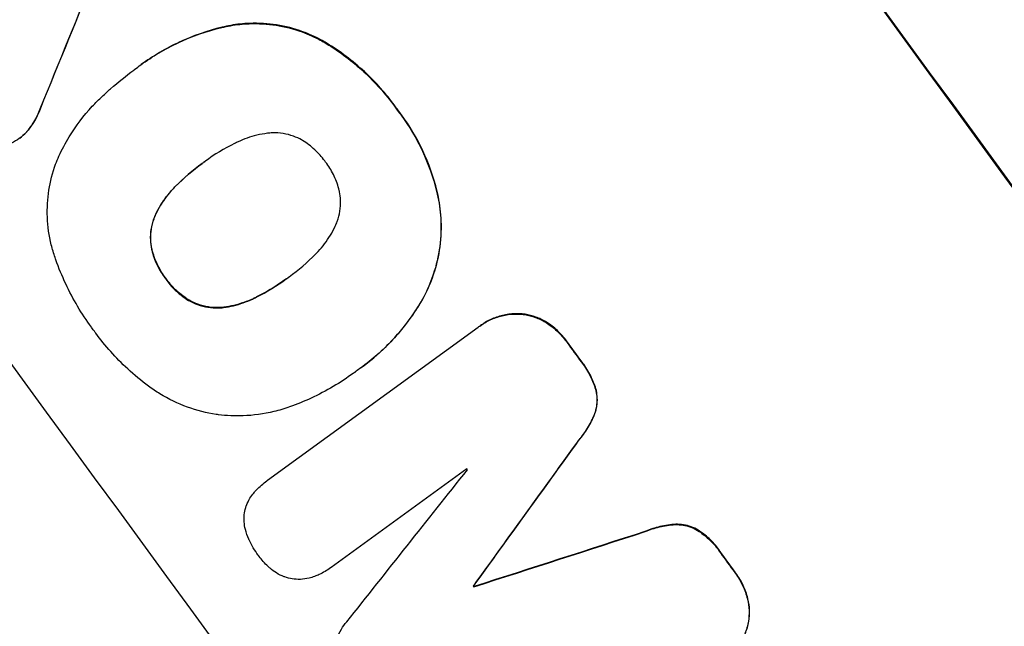
# Model space of a CAD drawing. Units: millimetres. Extents: x -7500 to 7133, y -6743 to 5013.
# Drawn here: x -992 to -899, y -4829 to -4772 of the extents above; entities that cross this region are included whole.
import ezdxf

# ---------------------------------------------------------------- set-up
doc = ezdxf.new("R2010")
doc.units = ezdxf.units.MM
doc.header["$LTSCALE"] = 20
doc.linetypes.add('HIDDEN', pattern=[9.525, 6.35, -3.175])
doc.layers.add('2d', color=230, linetype='Continuous')
doc.layers.add('EN-Free_Space_Hatch', color=10, linetype='HIDDEN')

msp = doc.modelspace()

# ---------------------------------------------------------------- hatches: boundary and pattern name
at = {"layer": 'EN-Free_Space_Hatch'}
h = msp.add_hatch(dxfattribs=at)
h.set_pattern_fill('ANSI31', color=256, scale=100)
h.set_pattern_definition([(171, (239.98, -3491.8), (-49.668, -313.59), [])])
h.paths.add_polyline_path([(-347.803, -2682.793), (-1837.797, -3765.337, 0.414214), (-2059.029, -5162.14), (-1814.453, -5498.769, 0.414214), (-417.651, -5720.001), (1072.344, -4637.457, 0.414214), (1293.575, -3240.654), (1049, -2904.025, 0.414214)])

# ---------------------------------------------------------------- linework, layer by layer
at = {"layer": '2d'}
for p, q in [((-980.726, -4776.097), (-980.769, -4776.128)), ((-981.376, -4776.583), (-981.418, -4776.614)), ((-974.804, -4785.348), (-974.846, -4785.379)), ((-966.817, -4796.256), (-966.86, -4796.287)), ((-968.768, -4815.448), (-948.83, -4800.962)), ((-948.634, -4800.816), (-948.676, -4800.847)), ((-959.9, -4804.784), (-959.942, -4804.815)), ((-960.587, -4805.277), (-960.63, -4805.308)), ((-949.906, -4814.361), (-962.748, -4823.691)), ((-968.795, -4815.467), (-968.837, -4815.497)), ((-962.76, -4823.7), (-962.802, -4823.731)), ((-949.255, -4825.432), (-949.298, -4825.463)), ((-949.204, -4825.502), (-949.247, -4825.533))]:
    msp.add_line(p, q, dxfattribs=at)
at = {"layer": '2d', "extrusion": (0, 0, -1)}
for centre, major_axis, ratio, start_param, end_param in [((-923.153, -4851.202), (645.388, -888.301), 0.052336, -1.68328, -1.458313), ((-1106.297, -4984.263), (-790.733, -1930.096), 0.014477, -1.689509, -1.682596), ((-957.649, -4876.264), (644.8, -887.492), 0.052336, -1.616053, -1.613939), ((-1063.774, -4953.369), (-2063.324, -2854.897), 0.005076, -1.624125, -1.619282), ((-885.386, -4823.762), (3351.234, 1079.011), 0.005081, -1.588217, -1.583372), ((-957.649, -4876.264), (644.8, -887.492), 0.052336, -1.593568, -1.591464), ((-974.448, -4888.47), (644.801, -887.492), 0.052336, -1.603793, -1.603714)]:
    msp.add_ellipse(centre, major_axis=major_axis, ratio=ratio, start_param=start_param, end_param=end_param, dxfattribs=at)
at = {"layer": '2d'}
for centre, major_axis, ratio, start_param, end_param in [((-923.153, -4851.202), (-646.564, 889.919), 0.052336, -1.683074, -1.458518), ((-1106.297, -4984.263), (791.454, 1931.855), 0.014477, -1.459077, -1.452188), ((-993.01, -4901.956), (-645.388, 888.301), 0.052336, -1.68328, -1.458313), ((-957.649, -4876.264), (-645.388, 888.301), 0.052336, -1.527693, -1.52558), ((-1063.774, -4953.369), (2065.205, 2857.499), 0.005076, -1.522341, -1.517502), ((-1101.392, -4980.7), (-2539.292, -3200.746), 0.003773, 1.621248, 1.625756), ((-969.552, -4884.912), (-644.8, 887.492), 0.052336, -1.529373, -1.52928), ((-885.386, -4823.762), (-3354.289, -1079.994), 0.005081, -1.558246, -1.553405), ((-957.649, -4876.264), (-645.388, 888.301), 0.052336, -1.550147, -1.548045), ((-974.448, -4888.47), (-645.388, 888.301), 0.052336, -1.537909, -1.53783)]:
    msp.add_ellipse(centre, major_axis=major_axis, ratio=ratio, start_param=start_param, end_param=end_param, dxfattribs=at)
for points, knots in [([(-981.323, -4776.544), (-981.139, -4776.402), (-980.955, -4776.263), (-980.769, -4776.128), (-979.67, -4775.33), (-978.457, -4774.61), (-975.873, -4773.41), (-974.503, -4772.931), (-972.83, -4772.529), (-972.559, -4772.47), (-972.288, -4772.416)], [-0.689945, -0.689945, -0.689945, -0.689945, 0, 0, 0, 4.079917, 4.079917, 8.159835, 8.159835, 8.941395, 8.941395, 8.941395, 8.941395]), ([(-972.246, -4772.385), (-972.519, -4772.439), (-972.791, -4772.499), (-974.465, -4772.902), (-975.835, -4773.381), (-978.416, -4774.58), (-979.629, -4775.3), (-980.726, -4776.097)], [-8.940968, -8.940968, -8.940968, -8.940968, -8.153689, -8.153689, -4.076844, -4.076844, 0, 0, 0, 0]), ([(-972.288, -4772.416), (-971.697, -4772.312), (-971.1, -4772.25), (-969.639, -4772.195), (-968.78, -4772.25), (-967.139, -4772.506), (-966.302, -4772.717), (-964.901, -4773.225), (-964.327, -4773.48), (-963.773, -4773.775)], [5.762452, 5.762452, 5.762452, 5.762452, 7.460154, 7.460154, 9.946872, 9.946872, 12.441844, 12.441844, 14.217035, 14.217035, 14.217035, 14.217035]), ([(-963.731, -4773.744), (-964.283, -4773.45), (-964.854, -4773.196), (-966.253, -4772.688), (-967.09, -4772.477), (-968.73, -4772.219), (-969.59, -4772.164), (-971.053, -4772.219), (-971.652, -4772.281), (-972.246, -4772.385)], [65.47436, 65.47436, 65.47436, 65.47436, 67.243652, 67.243652, 69.736552, 69.736552, 72.225329, 72.225329, 73.928914, 73.928914, 73.928914, 73.928914]), ([(-963.773, -4773.775), (-963.587, -4773.881), (-963.402, -4773.99), (-961.938, -4774.881), (-960.735, -4775.791), (-959.104, -4777.296), (-958.589, -4777.821), (-957.624, -4778.906), (-957.173, -4779.465), (-956.665, -4780.158), (-956.576, -4780.283), (-956.487, -4780.41)], [24.821292, 24.821292, 24.821292, 24.821292, 25.428112, 25.428112, 29.670583, 29.670583, 31.791818, 31.791818, 33.913053, 33.913053, 34.375097, 34.375097, 34.375097, 34.375097]), ([(-956.444, -4780.379), (-956.533, -4780.252), (-956.623, -4780.127), (-957.13, -4779.434), (-957.581, -4778.875), (-958.547, -4777.791), (-959.062, -4777.266), (-960.692, -4775.76), (-961.895, -4774.85), (-963.36, -4773.959), (-963.545, -4773.85), (-963.731, -4773.744)], [101.234792, 101.234792, 101.234792, 101.234792, 101.696834, 101.696834, 103.81806, 103.81806, 105.939286, 105.939286, 110.181738, 110.181738, 110.788553, 110.788553, 110.788553, 110.788553]), ([(-984.41, -4779.105), (-984.149, -4778.857), (-983.886, -4778.615), (-982.905, -4777.748), (-982.168, -4777.158), (-981.418, -4776.614), (-981.387, -4776.591), (-981.355, -4776.567), (-981.323, -4776.544)], [-3.824902, -3.824902, -3.824902, -3.824902, -2.78425, -2.78425, 0, 0, 0, 0.118189, 0.118189, 0.118189, 0.118189]), ([(-988.522, -4784.762), (-988.233, -4784.139), (-987.906, -4783.529), (-986.912, -4781.903), (-986.172, -4780.93), (-985.05, -4779.722), (-984.734, -4779.406), (-984.41, -4779.105)], [-8.84565, -8.84565, -8.84565, -8.84565, -6.888978, -6.888978, -3.444489, -3.444489, -2.157765, -2.157765, -2.157765, -2.157765]), ([(-990.31, -4780.304), (-990.471, -4780.739), (-990.677, -4781.165), (-991.102, -4781.86), (-991.302, -4782.14), (-991.519, -4782.403)], [17.957531, 17.957531, 17.957531, 17.957531, 19.292395, 19.292395, 20.264337, 20.264337, 20.264337, 20.264337]), ([(-991.476, -4782.372), (-991.259, -4782.108), (-991.058, -4781.827), (-990.634, -4781.133), (-990.428, -4780.708), (-990.267, -4780.273)], [23.817048, 23.817048, 23.817048, 23.817048, 24.791842, 24.791842, 26.123974, 26.123974, 26.123974, 26.123974]), ([(-956.487, -4780.41), (-956.362, -4780.57), (-956.24, -4780.731), (-955.366, -4781.926), (-954.683, -4783.065), (-953.545, -4785.493), (-953.089, -4786.781), (-952.724, -4788.281), (-952.683, -4788.462), (-952.644, -4788.644)], [30.157448, 30.157448, 30.157448, 30.157448, 30.761501, 30.761501, 34.608824, 34.608824, 38.456148, 38.456148, 38.983502, 38.983502, 38.983502, 38.983502]), ([(-952.601, -4788.613), (-952.64, -4788.431), (-952.682, -4788.25), (-953.047, -4786.75), (-953.503, -4785.462), (-954.641, -4783.034), (-955.324, -4781.895), (-956.198, -4780.7), (-956.32, -4780.539), (-956.444, -4780.379)], [84.028184, 84.028184, 84.028184, 84.028184, 84.555537, 84.555537, 88.402846, 88.402846, 92.250155, 92.250155, 92.854205, 92.854205, 92.854205, 92.854205]), ([(-991.519, -4782.403), (-991.554, -4782.443), (-991.589, -4782.482), (-991.825, -4782.736), (-992.043, -4782.928), (-992.497, -4783.258), (-992.747, -4783.406), (-993.202, -4783.618), (-993.399, -4783.693), (-993.601, -4783.754)], [12.504709, 12.504709, 12.504709, 12.504709, 12.65632, 12.65632, 13.498921, 13.498921, 14.340639, 14.340639, 14.936502, 14.936502, 14.936502, 14.936502]), ([(-992.228, -4783.062), (-992.001, -4782.898), (-991.783, -4782.706), (-991.547, -4782.452), (-991.511, -4782.412), (-991.476, -4782.372)], [13.4988691, 13.4988691, 13.4988691, 13.4988691, 14.3405873, 14.3405873, 14.493027, 14.493027, 14.493027, 14.493027]), ([(-968.785, -4782.604), (-969.123, -4782.647), (-969.46, -4782.709), (-970.399, -4782.934), (-970.991, -4783.141), (-971.663, -4783.453), (-971.774, -4783.507), (-971.884, -4783.564)], [-4.491603, -4.491603, -4.491603, -4.491603, -3.525731, -3.525731, -1.762866, -1.762866, -1.405996, -1.405996, -1.405996, -1.405996]), ([(-965.541, -4783.23), (-965.787, -4783.095), (-966.042, -4782.979), (-966.631, -4782.764), (-966.967, -4782.679), (-967.627, -4782.576), (-967.972, -4782.554), (-968.476, -4782.572), (-968.631, -4782.585), (-968.785, -4782.604)], [26.229698, 26.229698, 26.229698, 26.229698, 27.022739, 27.022739, 28.024332, 28.024332, 29.024433, 29.024433, 29.466525, 29.466525, 29.466525, 29.466525]), ([(-971.884, -4783.564), (-972.87, -4784.05), (-973.798, -4784.616), (-974.649, -4785.234), (-974.715, -4785.282), (-974.781, -4785.33), (-974.846, -4785.379)], [-3.159977, -3.159977, -3.159977, -3.159977, 0, 0, 0, 0.244222, 0.244222, 0.244222, 0.244222]), ([(-963.267, -4785.336), (-963.296, -4785.295), (-963.325, -4785.254), (-963.627, -4784.842), (-963.944, -4784.484), (-964.654, -4783.828), (-965.047, -4783.531), (-965.491, -4783.261), (-965.516, -4783.246), (-965.541, -4783.23)], [33.050866, 33.050866, 33.050866, 33.050866, 33.200973, 33.200973, 34.586536, 34.586536, 35.972098, 35.972098, 36.055573, 36.055573, 36.055573, 36.055573]), ([(-988.88, -4794.364), (-989.018, -4793.968), (-989.137, -4793.565), (-989.446, -4792.299), (-989.569, -4791.418), (-989.639, -4789.676), (-989.586, -4788.814), (-989.331, -4787.171), (-989.12, -4786.334), (-988.731, -4785.263), (-988.63, -4785.011), (-988.522, -4784.762)], [63.92832, 63.92832, 63.92832, 63.92832, 65.119351, 65.119351, 67.626448, 67.626448, 70.133545, 70.133545, 72.636491, 72.636491, 73.410594, 73.410594, 73.410594, 73.410594]), ([(-974.846, -4785.379), (-974.887, -4785.408), (-974.927, -4785.437), (-974.967, -4785.467), (-975.851, -4786.109), (-976.708, -4786.84), (-977.509, -4787.65)], [-0.149133, -0.149133, -0.149133, -0.149133, 0, 0, 0, 3.282215, 3.282215, 3.282215, 3.282215]), ([(-961.955, -4788.128), (-961.963, -4788.093), (-961.972, -4788.057), (-962.094, -4787.554), (-962.256, -4787.097), (-962.66, -4786.236), (-962.902, -4785.831), (-963.202, -4785.422), (-963.234, -4785.379), (-963.267, -4785.336)], [29.88869, 29.88869, 29.88869, 29.88869, 29.992478, 29.992478, 31.357567, 31.357567, 32.722657, 32.722657, 32.883672, 32.883672, 32.883672, 32.883672]), ([(-977.509, -4787.65), (-977.595, -4787.736), (-977.679, -4787.823), (-978.184, -4788.367), (-978.566, -4788.869), (-979.071, -4789.694), (-979.232, -4789.993), (-979.376, -4790.299)], [1.427472, 1.427472, 1.427472, 1.427472, 1.777792, 1.777792, 3.555584, 3.555584, 4.516423, 4.516423, 4.516423, 4.516423]), ([(-979.333, -4790.268), (-979.19, -4789.963), (-979.029, -4789.665), (-978.525, -4788.84), (-978.143, -4788.337), (-977.638, -4787.793), (-977.553, -4787.705), (-977.466, -4787.619)], [-4.516603, -4.516603, -4.516603, -4.516603, -3.557979, -3.557979, -1.778989, -1.778989, -1.42751, -1.42751, -1.42751, -1.42751]), ([(-962.353, -4791.39), (-962.286, -4791.247), (-962.226, -4791.102), (-962.053, -4790.628), (-961.969, -4790.294), (-961.867, -4789.637), (-961.845, -4789.293), (-961.87, -4788.673), (-961.902, -4788.399), (-961.955, -4788.128)], [18.559814, 18.559814, 18.559814, 18.559814, 19.00765, 19.00765, 20.007414, 20.007414, 21.008551, 21.008551, 21.789661, 21.789661, 21.789661, 21.789661]), ([(-952.644, -4788.644), (-952.487, -4789.404), (-952.394, -4790.176), (-952.327, -4791.872), (-952.385, -4792.793), (-952.66, -4794.547), (-952.885, -4795.44), (-953.453, -4796.998), (-953.758, -4797.67), (-954.115, -4798.315)], [27.203884, 27.203884, 27.203884, 27.203884, 29.403013, 29.403013, 32.077428, 32.077428, 34.745959, 34.745959, 36.834465, 36.834465, 36.834465, 36.834465]), ([(-954.072, -4798.284), (-953.715, -4797.638), (-953.409, -4796.965), (-952.842, -4795.406), (-952.616, -4794.512), (-952.342, -4792.758), (-952.285, -4791.837), (-952.352, -4790.143), (-952.445, -4789.372), (-952.601, -4788.613)], [48.668721, 48.668721, 48.668721, 48.668721, 50.760892, 50.760892, 53.430702, 53.430702, 56.103828, 56.103828, 58.299283, 58.299283, 58.299283, 58.299283]), ([(-979.376, -4790.299), (-979.44, -4790.437), (-979.499, -4790.578), (-979.668, -4791.044), (-979.751, -4791.374), (-979.852, -4792.023), (-979.873, -4792.363), (-979.848, -4792.99), (-979.814, -4793.276), (-979.755, -4793.558)], [2.528609, 2.528609, 2.528609, 2.528609, 2.963542, 2.963542, 3.951389, 3.951389, 4.940712, 4.940712, 5.755682, 5.755682, 5.755682, 5.755682]), ([(-979.713, -4793.527), (-979.771, -4793.245), (-979.806, -4792.959), (-979.831, -4792.332), (-979.81, -4791.992), (-979.709, -4791.343), (-979.625, -4791.013), (-979.456, -4790.547), (-979.398, -4790.406), (-979.333, -4790.268)], [25.876684, 25.876684, 25.876684, 25.876684, 26.691652, 26.691652, 27.680972, 27.680972, 28.668818, 28.668818, 29.103749, 29.103749, 29.103749, 29.103749]), ([(-964.219, -4794.033), (-964.141, -4793.955), (-964.064, -4793.875), (-963.554, -4793.325), (-963.16, -4792.808), (-962.652, -4791.976), (-962.494, -4791.686), (-962.353, -4791.39)], [30.818083, 30.818083, 30.818083, 30.818083, 31.1377, 31.1377, 32.967804, 32.967804, 33.900381, 33.900381, 33.900381, 33.900381]), ([(-979.755, -4793.558), (-979.748, -4793.589), (-979.74, -4793.621), (-979.619, -4794.118), (-979.459, -4794.572), (-979.057, -4795.428), (-978.816, -4795.829), (-978.511, -4796.247), (-978.471, -4796.3), (-978.43, -4796.353)], [8.032128, 8.032128, 8.032128, 8.032128, 8.125113, 8.125113, 9.481912, 9.481912, 10.838712, 10.838712, 11.037583, 11.037583, 11.037583, 11.037583]), ([(-978.387, -4796.322), (-978.428, -4796.269), (-978.468, -4796.216), (-978.774, -4795.799), (-979.015, -4795.397), (-979.416, -4794.541), (-979.577, -4794.087), (-979.698, -4793.591), (-979.705, -4793.559), (-979.713, -4793.527)], [32.31291, 32.31291, 32.31291, 32.31291, 32.51178, 32.51178, 33.868573, 33.868573, 35.225366, 35.225366, 35.318352, 35.318352, 35.318352, 35.318352]), ([(-966.86, -4796.287), (-966.813, -4796.253), (-966.766, -4796.22), (-965.849, -4795.554), (-965.005, -4794.832), (-964.219, -4794.033)], [60.457691, 60.457691, 60.457691, 60.457691, 60.631129, 60.631129, 63.861555, 63.861555, 63.861555, 63.861555]), ([(-985.201, -4801.272), (-985.284, -4801.164), (-985.365, -4801.054), (-985.903, -4800.32), (-986.338, -4799.663), (-987.152, -4798.295), (-987.531, -4797.583), (-988.22, -4796.115), (-988.53, -4795.358), (-988.829, -4794.512), (-988.855, -4794.438), (-988.88, -4794.364)], [111.131327, 111.131327, 111.131327, 111.131327, 111.539319, 111.539319, 113.86795, 113.86795, 116.19658, 116.19658, 118.525211, 118.525211, 118.748036, 118.748036, 118.748036, 118.748036]), ([(-978.43, -4796.353), (-978.388, -4796.413), (-978.346, -4796.473), (-978.039, -4796.893), (-977.731, -4797.241), (-977.042, -4797.877), (-976.661, -4798.166), (-976.222, -4798.433), (-976.19, -4798.453), (-976.157, -4798.472)], [10.533977, 10.533977, 10.533977, 10.533977, 10.752878, 10.752878, 12.097655, 12.097655, 13.442431, 13.442431, 13.549123, 13.549123, 13.549123, 13.549123]), ([(-976.115, -4798.441), (-976.147, -4798.422), (-976.179, -4798.403), (-976.617, -4798.136), (-976.999, -4797.847), (-977.688, -4797.21), (-977.996, -4796.862), (-978.303, -4796.442), (-978.346, -4796.382), (-978.387, -4796.322)], [29.458032, 29.458032, 29.458032, 29.458032, 29.563265, 29.563265, 30.908816, 30.908816, 32.254367, 32.254367, 32.473269, 32.473269, 32.473269, 32.473269]), ([(-969.841, -4798.123), (-968.831, -4797.613), (-967.878, -4797.027), (-966.954, -4796.356), (-966.907, -4796.322), (-966.86, -4796.287)], [59.332158, 59.332158, 59.332158, 59.332158, 62.589611, 62.589611, 62.764075, 62.764075, 62.764075, 62.764075]), ([(-966.979, -4796.375), (-967.634, -4796.849), (-968.325, -4797.291), (-969.293, -4797.83), (-969.544, -4797.964), (-969.798, -4798.092)], [39.338774, 39.338774, 39.338774, 39.338774, 41.766901, 41.766901, 42.60127, 42.60127, 42.60127, 42.60127]), ([(-976.157, -4798.472), (-975.912, -4798.608), (-975.655, -4798.725), (-975.068, -4798.938), (-974.735, -4799.022), (-974.083, -4799.125), (-973.741, -4799.147), (-973.242, -4799.128), (-973.088, -4799.116), (-972.934, -4799.096)], [10.111709, 10.111709, 10.111709, 10.111709, 10.906746, 10.906746, 11.899082, 11.899082, 12.888897, 12.888897, 13.32783, 13.32783, 13.32783, 13.32783]), ([(-972.892, -4799.066), (-973.046, -4799.085), (-973.201, -4799.097), (-973.7, -4799.116), (-974.042, -4799.094), (-974.695, -4798.991), (-975.028, -4798.907), (-975.614, -4798.694), (-975.87, -4798.577), (-976.115, -4798.441)], [18.388913, 18.388913, 18.388913, 18.388913, 18.829498, 18.829498, 19.819894, 19.819894, 20.811646, 20.811646, 21.605018, 21.605018, 21.605018, 21.605018]), ([(-972.934, -4799.096), (-972.617, -4799.053), (-972.301, -4798.994), (-971.365, -4798.769), (-970.757, -4798.557), (-970.068, -4798.237), (-969.954, -4798.181), (-969.841, -4798.123)], [24.473713, 24.473713, 24.473713, 24.473713, 25.381231, 25.381231, 27.192348, 27.192348, 27.557697, 27.557697, 27.557697, 27.557697]), ([(-969.798, -4798.092), (-969.911, -4798.15), (-970.025, -4798.206), (-970.715, -4798.526), (-971.323, -4798.739), (-972.258, -4798.963), (-972.575, -4799.022), (-972.892, -4799.066)], [30.449164, 30.449164, 30.449164, 30.449164, 30.814511, 30.814511, 32.625627, 32.625627, 33.533145, 33.533145, 33.533145, 33.533145]), ([(-954.115, -4798.315), (-954.216, -4798.493), (-954.321, -4798.67), (-955.152, -4800.029), (-955.997, -4801.141), (-957.863, -4803.149), (-958.884, -4804.046), (-960.09, -4804.922), (-960.24, -4805.028), (-960.391, -4805.132)], [54.51859, 54.51859, 54.51859, 54.51859, 55.099619, 55.099619, 59.030752, 59.030752, 62.961885, 62.961885, 63.509859, 63.509859, 63.509859, 63.509859]), ([(-959.9, -4804.784), (-959.094, -4804.199), (-958.297, -4803.53), (-956.793, -4802.051), (-956.084, -4801.24), (-954.943, -4799.707), (-954.484, -4799.004), (-954.072, -4798.284)], [47.981153, 47.981153, 47.981153, 47.981153, 50.974894, 50.974894, 53.968636, 53.968636, 56.307594, 56.307594, 56.307594, 56.307594]), ([(-944.669, -4799.697), (-944.893, -4799.679), (-945.121, -4799.674), (-945.742, -4799.697), (-946.138, -4799.751), (-946.91, -4799.936), (-947.287, -4800.068), (-947.998, -4800.398), (-948.332, -4800.596), (-948.634, -4800.816)], [-4.024467, -4.024467, -4.024467, -4.024467, -3.367199, -3.367199, -2.2448, -2.2448, -1.1224, -1.1224, 0, 0, 0, 0]), ([(-948.83, -4800.962), (-948.779, -4800.922), (-948.728, -4800.884), (-948.676, -4800.847), (-948.374, -4800.627), (-948.04, -4800.429), (-947.33, -4800.099), (-946.953, -4799.967), (-946.18, -4799.782), (-945.785, -4799.728), (-945.163, -4799.705), (-944.935, -4799.71), (-944.711, -4799.727)], [-0.190975, -0.190975, -0.190975, -0.190975, 0, 0, 0, 1.1224, 1.1224, 2.244799, 2.244799, 3.367199, 3.367199, 4.024468, 4.024468, 4.024468, 4.024468]), ([(-944.711, -4799.727), (-944.614, -4799.737), (-944.518, -4799.75), (-944.09, -4799.817), (-943.751, -4799.903), (-943.087, -4800.145), (-942.762, -4800.301), (-942.439, -4800.498), (-942.422, -4800.509), (-942.405, -4800.52)], [3.753803, 3.753803, 3.753803, 3.753803, 4.041376, 4.041376, 5.052976, 5.052976, 6.064576, 6.064576, 6.12221, 6.12221, 6.12221, 6.12221]), ([(-942.362, -4800.489), (-942.379, -4800.478), (-942.397, -4800.468), (-942.72, -4800.27), (-943.044, -4800.115), (-943.709, -4799.873), (-944.048, -4799.787), (-944.476, -4799.719), (-944.572, -4799.707), (-944.669, -4799.697)], [26.227314, 26.227314, 26.227314, 26.227314, 26.284947, 26.284947, 27.296544, 27.296544, 28.308142, 28.308142, 28.595717, 28.595717, 28.595717, 28.595717]), ([(-942.405, -4800.52), (-942.038, -4800.751), (-941.694, -4801.016), (-941.042, -4801.619), (-940.741, -4801.961), (-940.461, -4802.344), (-940.441, -4802.372), (-940.42, -4802.401)], [7.998399, 7.998399, 7.998399, 7.998399, 9.221993, 9.221993, 10.53989, 10.53989, 10.645394, 10.645394, 10.645394, 10.645394]), ([(-940.378, -4802.37), (-940.398, -4802.341), (-940.419, -4802.313), (-940.699, -4801.93), (-941, -4801.588), (-941.651, -4800.985), (-941.996, -4800.72), (-942.362, -4800.489)], [31.511532, 31.511532, 31.511532, 31.511532, 31.617035, 31.617035, 32.935334, 32.935334, 34.15857, 34.15857, 34.15857, 34.15857]), ([(-980.031, -4806.538), (-980.72, -4806.028), (-981.379, -4805.481), (-982.57, -4804.381), (-983.108, -4803.831), (-984.117, -4802.698), (-984.588, -4802.113), (-985.083, -4801.437), (-985.143, -4801.355), (-985.201, -4801.272)], [99.488169, 99.488169, 99.488169, 99.488169, 101.919096, 101.919096, 104.135721, 104.135721, 106.352347, 106.352347, 106.655927, 106.655927, 106.655927, 106.655927]), ([(-939.054, -4804.273), (-938.996, -4804.347), (-938.939, -4804.421), (-938.602, -4804.883), (-938.347, -4805.31), (-937.953, -4806.153), (-937.803, -4806.561), (-937.688, -4806.98)], [11.225392, 11.225392, 11.225392, 11.225392, 11.50369, 11.50369, 12.941834, 12.941834, 14.170838, 14.170838, 14.170838, 14.170838]), ([(-937.646, -4806.95), (-937.76, -4806.531), (-937.911, -4806.122), (-938.305, -4805.279), (-938.56, -4804.852), (-938.897, -4804.39), (-938.953, -4804.316), (-939.011, -4804.242)], [31.840962, 31.840962, 31.840962, 31.840962, 33.069964, 33.069964, 34.508106, 34.508106, 34.786404, 34.786404, 34.786404, 34.786404]), ([(-960.391, -4805.132), (-960.471, -4805.191), (-960.55, -4805.25), (-961.242, -4805.753), (-961.887, -4806.177), (-963.229, -4806.968), (-963.928, -4807.336), (-965.308, -4807.976), (-965.985, -4808.255), (-966.677, -4808.502)], [72.620198, 72.620198, 72.620198, 72.620198, 72.91595, 72.91595, 75.190782, 75.190782, 77.465614, 77.465614, 79.54846, 79.54846, 79.54846, 79.54846]), ([(-973.402, -4809.25), (-973.481, -4809.238), (-973.559, -4809.227), (-974.538, -4809.072), (-975.456, -4808.84), (-977.252, -4808.186), (-978.13, -4807.765), (-979.325, -4807.036), (-979.684, -4806.795), (-980.031, -4806.538)], [54.443487, 54.443487, 54.443487, 54.443487, 54.681155, 54.681155, 57.416835, 57.416835, 60.152515, 60.152515, 61.373932, 61.373932, 61.373932, 61.373932]), ([(-937.688, -4806.98), (-937.636, -4807.214), (-937.605, -4807.451), (-937.586, -4807.946), (-937.602, -4808.203), (-937.678, -4808.684), (-937.738, -4808.926), (-937.823, -4809.162)], [7.499221, 7.499221, 7.499221, 7.499221, 8.175463, 8.175463, 8.918899, 8.918899, 9.640621, 9.640621, 9.640621, 9.640621]), ([(-937.781, -4809.131), (-937.696, -4808.895), (-937.635, -4808.653), (-937.56, -4808.171), (-937.544, -4807.915), (-937.563, -4807.42), (-937.593, -4807.183), (-937.646, -4806.95)], [14.139242, 14.139242, 14.139242, 14.139242, 14.861562, 14.861562, 15.604842, 15.604842, 16.280637, 16.280637, 16.280637, 16.280637]), ([(-966.677, -4808.502), (-967.164, -4808.675), (-967.662, -4808.823), (-969.128, -4809.175), (-970.113, -4809.308), (-971.872, -4809.373), (-972.649, -4809.339), (-973.402, -4809.25)], [48.879645, 48.879645, 48.879645, 48.879645, 50.345434, 50.345434, 53.139151, 53.139151, 55.384249, 55.384249, 55.384249, 55.384249]), ([(-937.823, -4809.162), (-938.008, -4809.632), (-938.236, -4810.09), (-938.745, -4810.922), (-939.02, -4811.301), (-939.322, -4811.652)], [21.75316, 21.75316, 21.75316, 21.75316, 23.1951, 23.1951, 24.515263, 24.515263, 24.515263, 24.515263]), ([(-939.279, -4811.621), (-938.978, -4811.27), (-938.702, -4810.891), (-938.193, -4810.059), (-937.965, -4809.601), (-937.781, -4809.131)], [28.497615, 28.497615, 28.497615, 28.497615, 29.817779, 29.817779, 31.259717, 31.259717, 31.259717, 31.259717]), ([(-970.073, -4816.653), (-969.996, -4816.56), (-969.916, -4816.469), (-969.525, -4816.049), (-969.187, -4815.752), (-968.837, -4815.497), (-968.814, -4815.481), (-968.791, -4815.464), (-968.768, -4815.448)], [-1.645817, -1.645817, -1.645817, -1.645817, -1.30148, -1.30148, 0, 0, 0, 0.084765, 0.084765, 0.084765, 0.084765]), ([(-970.765, -4817.832), (-970.675, -4817.596), (-970.562, -4817.366), (-970.322, -4816.975), (-970.203, -4816.808), (-970.073, -4816.653)], [23.208952, 23.208952, 23.208952, 23.208952, 23.930918, 23.930918, 24.508643, 24.508643, 24.508643, 24.508643]), ([(-970.983, -4819.38), (-970.987, -4819.331), (-970.99, -4819.281), (-971.001, -4818.996), (-970.987, -4818.762), (-970.917, -4818.317), (-970.86, -4818.09), (-970.775, -4817.856), (-970.77, -4817.844), (-970.765, -4817.832)], [18.153284, 18.153284, 18.153284, 18.153284, 18.29473, 18.29473, 18.972541, 18.972541, 19.649899, 19.649899, 19.687511, 19.687511, 19.687511, 19.687511]), ([(-970.547, -4821.011), (-970.68, -4820.722), (-970.787, -4820.415), (-970.921, -4819.864), (-970.961, -4819.622), (-970.983, -4819.38)], [23.59196, 23.59196, 23.59196, 23.59196, 24.504981, 24.504981, 25.197876, 25.197876, 25.197876, 25.197876]), ([(-933.012, -4820.305), (-932.584, -4820.12), (-932.135, -4819.971), (-931.185, -4819.743), (-930.68, -4819.671), (-930.179, -4819.645)], [1.773365, 1.773365, 1.773365, 1.773365, 3.10445, 3.10445, 4.537396, 4.537396, 4.537396, 4.537396]), ([(-930.137, -4819.614), (-930.638, -4819.64), (-931.142, -4819.712), (-932.093, -4819.94), (-932.542, -4820.09), (-932.97, -4820.274)], [45.135602, 45.135602, 45.135602, 45.135602, 46.568768, 46.568768, 47.899621, 47.899621, 47.899621, 47.899621]), ([(-930.179, -4819.645), (-929.927, -4819.637), (-929.677, -4819.653), (-929.196, -4819.729), (-928.948, -4819.793), (-928.483, -4819.963), (-928.264, -4820.066), (-928.057, -4820.188)], [2.229384, 2.229384, 2.229384, 2.229384, 2.952858, 2.952858, 3.691331, 3.691331, 4.371128, 4.371128, 4.371128, 4.371128]), ([(-928.015, -4820.157), (-928.222, -4820.035), (-928.441, -4819.932), (-928.906, -4819.762), (-929.154, -4819.699), (-929.635, -4819.623), (-929.885, -4819.606), (-930.137, -4819.614)], [19.255436, 19.255436, 19.255436, 19.255436, 19.935233, 19.935233, 20.673706, 20.673706, 21.397179, 21.397179, 21.397179, 21.397179]), ([(-925.853, -4822.288), (-925.915, -4822.193), (-925.98, -4822.1), (-926.315, -4821.64), (-926.629, -4821.283), (-927.298, -4820.663), (-927.645, -4820.393), (-928.015, -4820.157)], [32.605065, 32.605065, 32.605065, 32.605065, 32.9407, 32.9407, 34.313405, 34.313405, 35.552149, 35.552149, 35.552149, 35.552149]), ([(-969.6, -4822.609), (-969.617, -4822.586), (-969.634, -4822.563), (-969.977, -4822.093), (-970.272, -4821.6), (-970.527, -4821.055), (-970.537, -4821.033), (-970.547, -4821.011)], [39.712576, 39.712576, 39.712576, 39.712576, 39.799476, 39.799476, 41.459042, 41.459042, 41.527103, 41.527103, 41.527103, 41.527103]), ([(-928.057, -4820.188), (-927.688, -4820.424), (-927.34, -4820.694), (-926.671, -4821.314), (-926.357, -4821.671), (-926.022, -4822.131), (-925.958, -4822.224), (-925.895, -4822.319)], [8.369266, 8.369266, 8.369266, 8.369266, 9.60801, 9.60801, 10.980715, 10.980715, 11.316351, 11.316351, 11.316351, 11.316351]), ([(-968.529, -4823.775), (-968.593, -4823.72), (-968.657, -4823.663), (-969.041, -4823.308), (-969.328, -4822.982), (-969.583, -4822.632), (-969.592, -4822.621), (-969.6, -4822.609)], [28.652609, 28.652609, 28.652609, 28.652609, 28.894819, 28.894819, 30.15145, 30.15145, 30.193896, 30.193896, 30.193896, 30.193896]), ([(-967.188, -4824.577), (-967.444, -4824.478), (-967.693, -4824.356), (-968.141, -4824.082), (-968.342, -4823.935), (-968.529, -4823.775)], [18.151421, 18.151421, 18.151421, 18.151421, 18.932999, 18.932999, 19.633798, 19.633798, 19.633798, 19.633798]), ([(-962.748, -4823.691), (-962.766, -4823.705), (-962.784, -4823.718), (-963.131, -4823.97), (-963.494, -4824.185), (-964.021, -4824.43), (-964.164, -4824.49), (-964.309, -4824.545)], [19.484361, 19.484361, 19.484361, 19.484361, 19.550853, 19.550853, 20.772323, 20.772323, 21.214634, 21.214634, 21.214634, 21.214634]), ([(-965.66, -4824.824), (-965.667, -4824.824), (-965.674, -4824.824), (-965.934, -4824.834), (-966.184, -4824.818), (-966.661, -4824.742), (-966.904, -4824.681), (-967.157, -4824.588), (-967.173, -4824.583), (-967.188, -4824.577)], [13.730173, 13.730173, 13.730173, 13.730173, 13.751427, 13.751427, 14.474839, 14.474839, 15.199027, 15.199027, 15.246717, 15.246717, 15.246717, 15.246717]), ([(-964.309, -4824.545), (-964.48, -4824.609), (-964.655, -4824.663), (-965.105, -4824.771), (-965.384, -4824.81), (-965.66, -4824.824)], [14.572282, 14.572282, 14.572282, 14.572282, 15.089744, 15.089744, 15.879698, 15.879698, 15.879698, 15.879698]), ([(-924.537, -4824.184), (-924.517, -4824.21), (-924.498, -4824.236), (-924.218, -4824.62), (-923.982, -4825.016), (-923.606, -4825.824), (-923.459, -4826.232), (-923.351, -4826.651)], [10.546313, 10.546313, 10.546313, 10.546313, 10.643046, 10.643046, 11.973476, 11.973476, 13.195189, 13.195189, 13.195189, 13.195189]), ([(-923.308, -4826.62), (-923.416, -4826.201), (-923.564, -4825.793), (-923.94, -4824.985), (-924.176, -4824.59), (-924.456, -4824.205), (-924.475, -4824.179), (-924.494, -4824.153)], [29.375792, 29.375792, 29.375792, 29.375792, 30.597549, 30.597549, 31.927928, 31.927928, 32.024661, 32.024661, 32.024661, 32.024661]), ([(-923.351, -4826.651), (-923.345, -4826.671), (-923.34, -4826.691), (-923.252, -4827.058), (-923.203, -4827.414), (-923.177, -4828.117), (-923.199, -4828.464), (-923.266, -4828.892), (-923.284, -4828.988), (-923.304, -4829.085)], [10.017009, 10.017009, 10.017009, 10.017009, 10.076482, 10.076482, 11.08414, 11.08414, 12.091798, 12.091798, 12.383552, 12.383552, 12.383552, 12.383552]), ([(-923.262, -4829.054), (-923.241, -4828.957), (-923.224, -4828.861), (-923.156, -4828.433), (-923.134, -4828.086), (-923.161, -4827.383), (-923.209, -4827.028), (-923.298, -4826.661), (-923.303, -4826.64), (-923.308, -4826.62)], [19.860436, 19.860436, 19.860436, 19.860436, 20.15219, 20.15219, 21.159847, 21.159847, 22.167505, 22.167505, 22.226978, 22.226978, 22.226978, 22.226978]), ([(-962.296, -4830.694), (-962.27, -4830.607), (-962.241, -4830.52), (-962.097, -4830.125), (-961.952, -4829.824), (-961.63, -4829.296), (-961.46, -4829.065), (-961.273, -4828.853)], [27.050214, 27.050214, 27.050214, 27.050214, 27.313462, 27.313462, 28.255173, 28.255173, 29.06328, 29.06328, 29.06328, 29.06328]), ([(-923.304, -4829.085), (-923.356, -4829.298), (-923.421, -4829.512), (-923.632, -4830.092), (-923.806, -4830.454), (-924.223, -4831.134), (-924.466, -4831.454), (-925.001, -4832.031), (-925.295, -4832.288), (-925.648, -4832.545), (-925.698, -4832.58), (-925.749, -4832.615)], [14.029014, 14.029014, 14.029014, 14.029014, 14.672203, 14.672203, 15.800666, 15.800666, 16.929128, 16.929128, 18.057591, 18.057591, 18.24093, 18.24093, 18.24093, 18.24093]), ([(-925.556, -4832.478), (-925.252, -4832.257), (-924.959, -4832), (-924.423, -4831.423), (-924.18, -4831.104), (-923.764, -4830.423), (-923.59, -4830.062), (-923.378, -4829.481), (-923.314, -4829.267), (-923.262, -4829.054)], [18.057588, 18.057588, 18.057588, 18.057588, 19.18605, 19.18605, 20.314513, 20.314513, 21.442976, 21.442976, 22.086164, 22.086164, 22.086164, 22.086164])]:
    msp.add_open_spline(points, degree=3, knots=knots, dxfattribs=at)
for points in [[(-981.319, -4776.542), (-981.338, -4776.555), (-981.357, -4776.569), (-981.376, -4776.583)], [(-977.466, -4787.619), (-976.672, -4786.816), (-975.822, -4786.09), (-974.946, -4785.451)], [(-974.804, -4785.348), (-974.745, -4785.305), (-974.687, -4785.262), (-974.628, -4785.219)], [(-966.698, -4796.17), (-966.738, -4796.199), (-966.777, -4796.228), (-966.817, -4796.256)], [(-960.587, -4805.277), (-960.517, -4805.226), (-960.448, -4805.175), (-960.378, -4805.123)], [(-968.726, -4815.417), (-968.749, -4815.433), (-968.772, -4815.45), (-968.795, -4815.467)], [(-962.76, -4823.7), (-962.742, -4823.687), (-962.724, -4823.674), (-962.706, -4823.661)]]:
    msp.add_open_spline(points, degree=3, dxfattribs=at)

doc.saveas('drawing.dxf')
